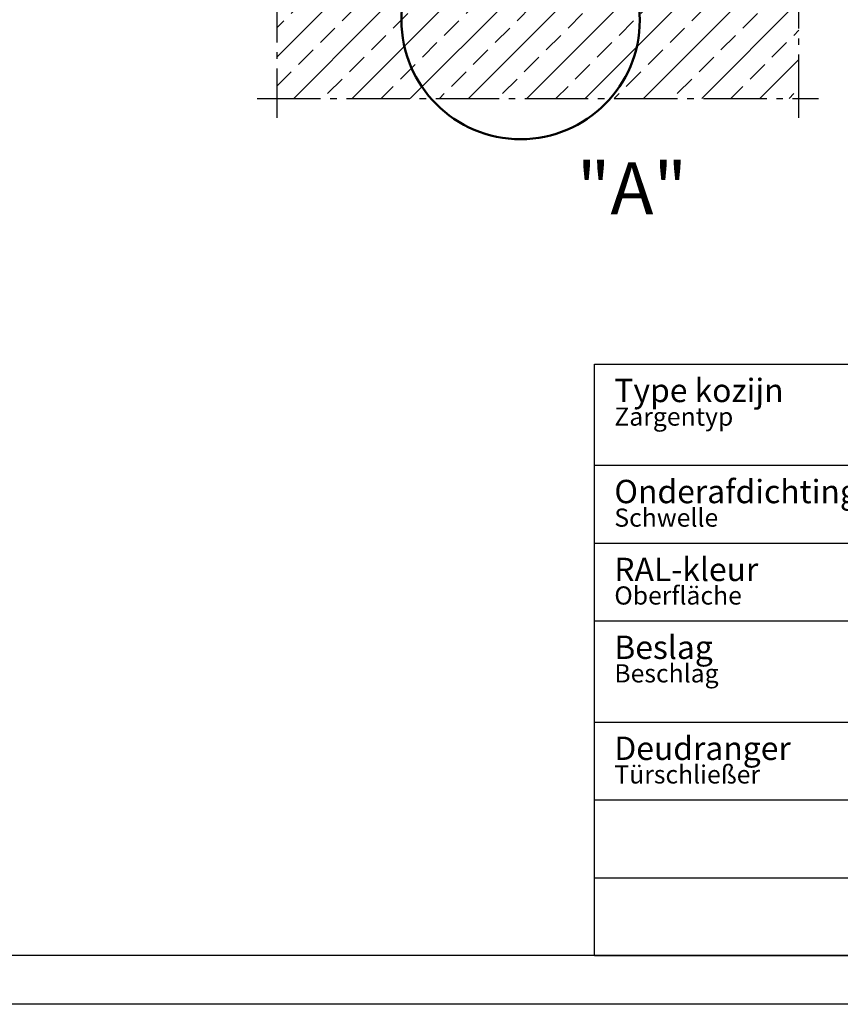
# Model space of a CAD drawing. Units: millimetres. Extents: x -3379 to 2921, y -675 to 3780.
# Drawn here: x -1227 to 38, y -675 to 843 of the extents above; entities that cross this region are included whole.
import ezdxf

# ---------------------------------------------------------------- set-up
doc = ezdxf.new("R2010")
doc.units = ezdxf.units.MM
doc.linetypes.add('AM_DIN_G_W050', pattern=[13.75, 9.75, -1.5, 1, -1.5])
for name, color, linetype, lineweight in [('AM_0', 7, 'Continuous', 50), ('AM_7', 4, 'AM_DIN_G_W050', 25), ('AM_8', 1, 'Continuous', 25), ('AM_BOR', 7, 'Continuous', 50)]:
    doc.layers.add(name, color=color, linetype=linetype, lineweight=lineweight)
doc.styles.get("Standard").update_dxf_attribs({"font": 'ISOCP.SHX'})

# ---------------------------------------------------------------- blocks, each defined once
blk = doc.blocks.new('Boden 2')
at = {"layer": 'AM_8', "ltscale": 0.5}
h = blk.add_hatch(dxfattribs=at)
h.set_pattern_fill('ANSI33', color=256, scale=10)
h.set_pattern_definition([(45, (-864.705, -955.21), (-44.9013, 44.9013), []), (45, (-819.804, -955.21), (-44.9013, 44.9013), [31.75, -15.875])])
h.paths.add_polyline_path([(149, 0), (0, 0), (0, -153.7), (178.7, -153.7, -0.135518), (146.2, -35.9, -0.039322)])
h.paths.add_polyline_path([(605.3, -35.9, 0.039322), (602.5, 0), (341.3, 0), (341.3, 0), (339.3, 0), (309.3, 0), (309.3, 0), (307.3, 0), (149, 0, 0.03932), (146.2, -35.9, 0.135518), (178.7, -153.7), (572.8, -153.7, 0.135518)])
h.paths.add_polyline_path([(804.7, 0), (602.5, 0, -0.039322), (605.3, -35.9, -0.135518), (572.8, -153.7), (804.7, -153.7)])
at = {"layer": 'AM_0'}
blk.add_line((804.7, 0), (0, 0), dxfattribs=at)
at = {"layer": 'AM_7', "ltscale": 10}
for p, q in [((0, 30), (0, -183.7)), ((804.7, -183.7), (804.7, 30)), ((-30, -153.7), (834.7, -153.7))]:
    blk.add_line(p, q, dxfattribs=at)
blk = doc.blocks.new('DIN_A3')
blk.add_line((415, 5), (20, 5))
at = {"layer": 'AM_BOR', "color": 1, "lineweight": 25}
blk.add_line((420, 0), (0, 0), dxfattribs=at)
blk = doc.blocks.new('Legende')
for p, q in [((-1282.5, 1500), (-1282.5, 1500)), ((-2235, 1344.3), (-1282.5, 1344.3)), ((-2235, 1224.3), (-1282.5, 1224.3)), ((-2235, 1104.3), (-1282.5, 1104.3)), ((-2235, 948.5), (-1282.5, 948.5)), ((-2235, 828.5), (-1282.5, 828.5)), ((-2235, 708.5), (-1282.5, 708.5))]:
    blk.add_line(p, q)
blk.add_lwpolyline([(-1282.5, 588.5), (-2235, 588.5), (-2235, 1500), (-1282.5, 1500)], close=True)
at = {"layer": 'AM_0'}
blk.add_line((-1822.5, 1500), (-1822.5, 588.5), dxfattribs=at)
at = {"layer": 'AM_0', "width": 486.201, "attachment_point": 1}
for s, insert, char_height in [('Type kozijn', (-2204.5, 1477.6), 36), ('Zargentyp ', (-2204.5, 1433.3), 28), ('Onderafdichting ', (-2204.5, 1321.8), 36), ('Schwelle ', (-2204.5, 1277.6), 28), ('RAL-kleur', (-2204.5, 1201.8), 36), ('Oberfläche', (-2204.5, 1157.6), 28), ('Beslag ', (-2204.5, 1081.8), 36), ('Beschlag ', (-2204.5, 1037.6), 28), ('Deudranger ', (-2204.5, 926.1), 36), ('Türschließer ', (-2204.5, 881.8), 28)]:
    blk.add_mtext(s, dxfattribs=dict(at, insert=insert, char_height=char_height))
at = {"layer": 'AM_0', "color": 2, "char_height": 36, "width": 616.68, "attachment_point": 1}
for s, insert in [('Blokkozijn Type 1', (-1779.9, 1477.6)), ('metselwerk / beton', (-1779.9, 1397.6)), ('BE-2', (-1779.9, 1321.8)), ('Grondlak  RAL 9016', (-1779.9, 1201.8)), ('Kruk/Kruk', (-1779.9, 1084.3)), ('Zwarte kunststof', (-1779.9, 1004.3)), ('{\\W0.9;GEZE TS 4000}', (-1779.9, 928.5))]:
    blk.add_mtext(s, dxfattribs=dict(at, insert=insert))

msp = doc.modelspace()

# ---------------------------------------------------------------- linework, layer by layer
at = {"layer": 'AM_0'}
msp.add_circle((-455.04, 842.07), 183.65, dxfattribs=at)

# ---------------------------------------------------------------- block references
at = {"lineweight": 0, "xscale": 15, "yscale": 15, "zscale": 15}
msp.add_blockref('DIN_A3', (-3378.61, -674.84), dxfattribs=at)
msp.add_blockref('Legende', (1893.89, -1188.38))
at = {"layer": 'AM_0'}
msp.add_blockref('Boden 2', (-830.81, 875.01), dxfattribs=at)

# ---------------------------------------------------------------- texts
at = {"layer": 'AM_0', "insert": (-368.39, 622.67), "char_height": 80, "width": 188.4101, "attachment_point": 1}
msp.add_mtext('{\\C5;"A"}', dxfattribs=at)

doc.saveas('drawing.dxf')
